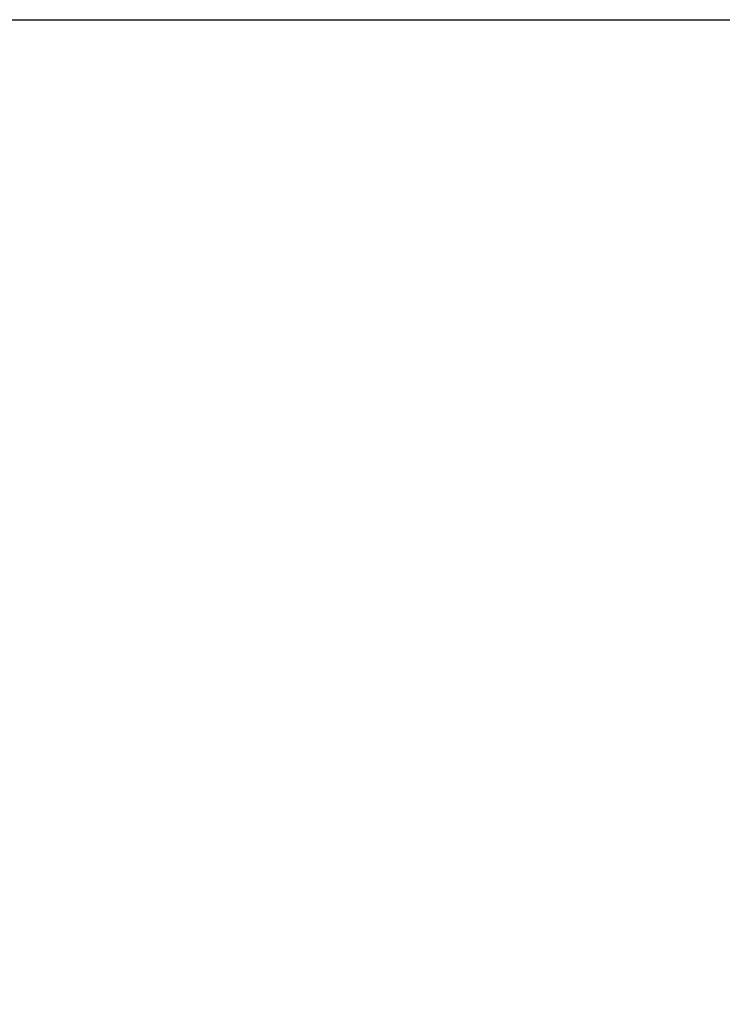
# Model space of a CAD drawing. Extents: x 0 to 9200, y 0 to 5940.
# Drawn here: x 3243 to 3536, y 2524 to 2935 of the extents above; entities that cross this region are included whole.
import ezdxf

# ---------------------------------------------------------------- set-up
doc = ezdxf.new("R2010")
doc.units = 0
doc.header["$LTSCALE"] = 5
doc.layers.get('0').update_dxf_attribs({"linetype": 'CONTINUOUS'})
doc.layers.get('DEFPOINTS').update_dxf_attribs({"linetype": 'CONTINUOUS'})
doc.styles.add('ISO', font='GENISO.SHX')
doc.dimstyles.new('GEN-ISO', dxfattribs={"dimtxt": 50, "dimasz": 50, "dimexe": 40, "dimexo": 1, "dimgap": 30, "dimtad": 0, "dimtih": 1, "dimtoh": 1, "dimdec": 1, "dimtxsty": 'ISO', "dimcen": 2, "dimclrd": 256, "dimclre": 256, "dimclrt": 2, "dimazin": 3, "dimtp": 0.1, "dimtm": 0.1, "dimtfac": 0.05, "dimtdec": 1, "dimtix": 1, "dimtmove": 0, "dimatfit": 3, "dimtolj": 1})

# ---------------------------------------------------------------- blocks, each defined once
blk = doc.blocks.new('*D50')
at = {"color": 3}
for p, q in [((3126.37, 2934.58), (3762.81, 2934.58)), ((3737.81, 2277.21), (3737.81, 2899.58)), ((3272.03, 2242.21), (3762.81, 2242.21))]:
    blk.add_line(p, q, dxfattribs=at)
for points in [[(3731.98, 2899.58), (3743.64, 2899.58), (3737.81, 2934.58)], [(3731.98, 2277.21), (3743.64, 2277.21), (3737.81, 2242.21)]]:
    blk.add_solid(points, dxfattribs=at)
at = {"layer": 'DEFPOINTS', "color": 0}
for p in [(3125.37, 2934.58), (3737.81, 2934.58), (3271.03, 2242.21)]:
    blk.add_point(p, dxfattribs=at)
at = {"color": 2, "insert": (3680.9, 2588.4), "char_height": 50, "attachment_point": 5, "rotation": 90, "style": 'ISO'}
blk.add_mtext('\\A1;692', dxfattribs=at)

msp = doc.modelspace()

# ---------------------------------------------------------------- dimensions: what is measured, and where the dimension line sits
dim = msp.add_linear_dim(base=(3737.81, 2934.58), p1=(3271.03, 2242.21), p2=(3125.37, 2934.58), angle=90, dimstyle='GEN-ISO', override={"dimasz": 35, "dimexe": 25, "dimtad": 1, "dimtih": 0, "dimtoh": 0, "dimdec": 0, "dimclrd": 3, "dimclre": 3, "dimadec": 2, "dimazin": 2, "dimlwd": 25, "dimlwe": 25})
dim.commit()
dim.dimension.update_dxf_attribs({"geometry": '*D50', "text_midpoint": (3680.9, 2588.4)})

doc.saveas('drawing.dxf')
